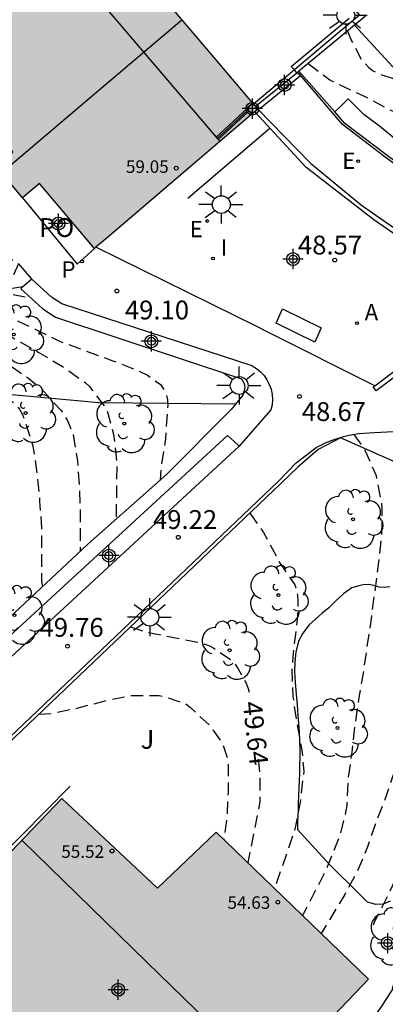
# Model space of a CAD drawing. Units: metres. Extents: x 583444 to 583798, y 4796789 to 4797041.
# Drawn here: x 583597 to 583611, y 4796901 to 4796940 of the extents above; entities that cross this region are included whole.
import ezdxf

# ---------------------------------------------------------------- set-up
doc = ezdxf.new("R2010")
doc.units = ezdxf.units.M
doc.linetypes.add('TRAZOS_NORMALES', pattern=[0.75, 0.5, -0.25])
for name, color, linetype in [('020194', 31, 'TRAZOS_NORMALES'), ('020195', 30, 'TRAZOS_NORMALES'), ('020204', 9, 'Continuous'), ('020307', 24, 'Continuous'), ('020308', 9, 'Continuous'), ('060106', 9, 'Continuous'), ('060110', 9, 'Continuous'), ('060124', 9, 'Continuous'), ('060144', 9, 'Continuous'), ('060145', 9, 'Continuous'), ('070104', 3, 'Continuous'), ('070105', 6, 'Continuous'), ('070108', 9, 'Continuous'), ('070117', 9, 'Continuous'), ('080104', 9, 'Continuous'), ('080109', 9, 'Continuous'), ('080121', 9, 'Continuous'), ('080201', 9, 'Continuous'), ('080303', 9, 'Continuous'), ('080316', 9, 'Continuous'), ('090101', 1, 'Continuous'), ('100107', 3, 'Continuous'), ('100116', 71, 'Continuous'), ('100202', 3, 'Continuous'), ('100302', 7, 'Continuous'), ('200205', 4, 'Continuous'), ('200305', 4, 'Continuous'), ('210102', 4, 'Continuous'), ('210205', 4, 'Continuous'), ('210305', 4, 'Continuous'), ('220205', 1, 'Continuous'), ('220207', 9, 'Continuous'), ('220305', 1, 'Continuous'), ('220307', 9, 'Continuous'), ('250206', 9, 'Continuous'), ('270204', 9, 'Continuous'), ('270304', 9, 'Continuous'), ('990501', 21, 'Continuous'), ('C_Edificios', 5, 'Continuous'), ('Centroides', 1, 'Continuous')]:
    doc.layers.add(name, color=color, linetype=linetype)
doc.layers.add('080111', color=7, linetype='Continuous', lineweight=30)
doc.styles.add('ARIAL', font='arial.ttf', dxfattribs={"height": 1})
doc.styles.add('ARIALI', font='ariali.ttf', dxfattribs={"height": 1})
doc.styles.add('ROMANS', font='romans__.ttf', dxfattribs={"height": 1})

# ---------------------------------------------------------------- blocks, each defined once
blk = doc.blocks.new('Centroide')
for points in [[(0, -0.402), (0, 0.402)], [(0.402, 0), (-0.402, 0)]]:
    blk.add_lwpolyline(points)
for radius in [0.256, 0.159]:
    blk.add_circle((0, 0), radius)
blk = doc.blocks.new('REGELE')
blk.add_circle((0, 0), 0.055)
blk = doc.blocks.new('COTAPU')
blk.add_circle((0, 0), 0.075)
blk = doc.blocks.new('ABAS')
blk.add_circle((0, 0), 0.055)
blk = doc.blocks.new('REIND')
blk.add_circle((0, 0), 0.055)
blk = doc.blocks.new('REGALU')
blk.add_circle((0, 0), 0.055)
blk = doc.blocks.new('FAROLA')
for p, q in [((-0.63, 0.51), (-0.255, 0.245)), ((0, 0.355), (0, 0.755)), ((0.605, 0.49), (0.276, 0.223)), ((-0.355, 0), (-0.895, 0)), ((0.355, 0), (0.855, 0)), ((-0.65, -0.52), (-0.255, -0.24)), ((0, -0.355), (0, -0.755)), ((0.585, -0.52), (0.256, -0.246))]:
    blk.add_line(p, q)
blk.add_circle((0, 0), 0.355)
blk = doc.blocks.new('PLUVI3')
blk.add_circle((0, 0), 0.055)
blk = doc.blocks.new('ARBOL')
blk.add_circle((0, 0), 0.0587)
for centre, radius, start, end in [((0.097, 0.97), 0.21, 23.1565, 160.4665), ((-0.564, 0.381), 0.532, 92.28, 254.58), ((-0.28, 0.855), 0.3, 359.2878, 173.6078), ((0.438, 0.881), 0.24, 301.578, 139.328), ((-0.091, 0.321), 0.12, 119.14, 310.56), ((0.656, 0.288), 0.443, 319.8556, 114.7656), ((0.819, -0.249), 0.383, 235.5275, 62.0275), ((-0.556, -0.339), 0.555, 142.64, 266.54), ((-0.039, -0.384), 0.21, 189.64, 323.88), ((0.299, -0.624), 0.532, 224.67, 0.24), ((-0.301, -0.676), 0.45, 213.78, 295.32)]:
    blk.add_arc(centre, radius, start, end)
blk = doc.blocks.new('PUNTO')
blk.add_circle((0, 0), 0.075)

msp = doc.modelspace()

# ---------------------------------------------------------------- hatches: boundary and pattern name
at = {"layer": '990501'}
for points in [[(583600.455, 4796943.474), (583600.661, 4796943.227), (583601.589, 4796942.136), (583602.62, 4796940.921), (583602.826, 4796940.674), (583604.346, 4796938.888), (583606.18, 4796936.73), (583602.925, 4796933.955), (583599.67, 4796931.179), (583597.486, 4796933.776), (583596.797, 4796933.197), (583595.735, 4796934.46), (583596.424, 4796935.039), (583591.891, 4796940.359), (583591.241, 4796939.796), (583590.157, 4796941.048), (583590.822, 4796941.624), (583588.238, 4796944.666), (583587.488, 4796944.045), (583587.417, 4796944.117), (583588.357, 4796944.895), (583586.036, 4796947.699), (583585.358, 4796947.138), (583584.312, 4796948.402), (583584.988, 4796948.982), (583580.467, 4796954.268), (583579.796, 4796953.695), (583578.759, 4796954.973), (583579.399, 4796955.515), (583577.087, 4796958.259), (583580.429, 4796960.938), (583583.77, 4796963.617), (583587.063, 4796959.694), (583587.269, 4796959.447), (583588.151, 4796958.434), (583589.135, 4796957.299), (583589.341, 4796957.052), (583590.239, 4796955.986), (583591.24, 4796954.796), (583591.445, 4796954.549), (583593.114, 4796952.584), (583594.884, 4796950.496), (583595.074, 4796950.273), (583596.738, 4796948.082), (583598.498, 4796945.779), (583598.704, 4796945.532), (583599.528, 4796944.565)], [(583597.029, 4796899.509), (583602.82, 4796893.936), (583610.594, 4796902.072), (583607.555, 4796904.999), (583604.517, 4796907.926), (583603.348, 4796906.813), (583602.179, 4796905.701), (583600.275, 4796907.485), (583598.371, 4796909.269), (583594.865, 4796905.624), (583591.058, 4796901.664), (583590.897, 4796901.439), (583590.888, 4796901.425), (583590.878, 4796901.411), (583590.868, 4796901.397), (583590.859, 4796901.383), (583590.849, 4796901.369), (583590.84, 4796901.355), (583590.831, 4796901.34), (583590.822, 4796901.326), (583590.814, 4796901.312), (583590.805, 4796901.297), (583590.797, 4796901.282), (583590.789, 4796901.267), (583590.782, 4796901.253), (583590.774, 4796901.238), (583590.768, 4796901.222), (583590.761, 4796901.207), (583590.755, 4796901.191), (583590.749, 4796901.176), (583590.738, 4796901.144), (583590.729, 4796901.111), (583590.725, 4796901.094), (583590.722, 4796901.077), (583590.719, 4796901.06), (583590.716, 4796901.043), (583590.714, 4796901.026), (583590.712, 4796901.009), (583590.71, 4796900.991), (583590.709, 4796900.974), (583590.709, 4796900.956), (583590.709, 4796900.939), (583590.709, 4796900.921), (583590.71, 4796900.904), (583590.711, 4796900.886), (583590.712, 4796900.869), (583590.714, 4796900.851), (583590.717, 4796900.834), (583590.719, 4796900.817), (583590.723, 4796900.799), (583590.726, 4796900.782), (583590.73, 4796900.765), (583590.74, 4796900.727), (583590.752, 4796900.69), (583590.759, 4796900.669), (583590.767, 4796900.648), (583590.775, 4796900.628), (583590.784, 4796900.608), (583590.793, 4796900.588), (583590.803, 4796900.568), (583590.814, 4796900.549), (583590.824, 4796900.53), (583590.835, 4796900.51), (583590.847, 4796900.491), (583590.858, 4796900.473), (583590.87, 4796900.454), (583590.883, 4796900.435), (583590.895, 4796900.417), (583590.908, 4796900.398), (583590.921, 4796900.38), (583590.934, 4796900.362), (583590.947, 4796900.344), (583590.96, 4796900.325), (583590.973, 4796900.307), (583590.987, 4796900.289), (583591, 4796900.271), (583592.753, 4796898.572), (583593.811, 4796897.52), (583593.829, 4796897.508), (583593.847, 4796897.496), (583593.865, 4796897.484), (583593.882, 4796897.473), (583593.9, 4796897.461), (583593.918, 4796897.449), (583593.936, 4796897.438), (583593.954, 4796897.426), (583593.972, 4796897.415), (583593.989, 4796897.404), (583594.007, 4796897.393), (583594.025, 4796897.382), (583594.043, 4796897.372), (583594.061, 4796897.362), (583594.079, 4796897.352), (583594.096, 4796897.342), (583594.114, 4796897.333), (583594.132, 4796897.324), (583594.15, 4796897.316), (583594.168, 4796897.307), (583594.186, 4796897.3), (583594.203, 4796897.292), (583594.249, 4796897.275), (583594.294, 4796897.26), (583594.322, 4796897.253), (583594.349, 4796897.246), (583594.377, 4796897.241), (583594.405, 4796897.236), (583594.432, 4796897.233), (583594.46, 4796897.231), (583594.487, 4796897.23), (583594.514, 4796897.23), (583594.542, 4796897.232), (583594.569, 4796897.234), (583594.596, 4796897.237), (583594.623, 4796897.242), (583594.65, 4796897.247), (583594.677, 4796897.254), (583594.703, 4796897.262), (583594.73, 4796897.27), (583594.757, 4796897.28), (583594.783, 4796897.291), (583594.809, 4796897.303), (583594.835, 4796897.316), (583594.875, 4796897.337), (583594.914, 4796897.361), (583594.927, 4796897.369), (583594.94, 4796897.378), (583594.953, 4796897.386), (583594.966, 4796897.395), (583594.979, 4796897.404), (583594.992, 4796897.414), (583595.005, 4796897.423), (583595.018, 4796897.433), (583595.031, 4796897.443), (583595.044, 4796897.453), (583595.057, 4796897.463), (583595.07, 4796897.474), (583595.083, 4796897.484), (583595.095, 4796897.495), (583595.108, 4796897.505), (583595.121, 4796897.516), (583595.134, 4796897.527), (583595.147, 4796897.538), (583595.16, 4796897.548), (583595.172, 4796897.559), (583595.185, 4796897.57), (583595.198, 4796897.581)]]:
    msp.add_hatch(color=256, dxfattribs=at).paths.add_polyline_path(points, flags=0)

# ---------------------------------------------------------------- linework, layer by layer
at = {"layer": '020194', "flags": 128}
for points, elevation in [([(583566.771, 4796955.575), (583567.469, 4796954.948), (583568.18, 4796954.435), (583569.766, 4796953.626), (583570.75, 4796953.18), (583571.691, 4796952.618), (583572.438, 4796952.106), (583574.156, 4796950.567), (583574.933, 4796949.779), (583575.687, 4796948.972), (583576.316, 4796948.142), (583578.108, 4796945.881), (583578.862, 4796945.022), (583579.578, 4796944.171), (583580.265, 4796943.319), (583580.683, 4796942.771), (583581.349, 4796941.848), (583582.626, 4796939.983), (583584.691, 4796937.299), (583585.394, 4796936.409), (583586.165, 4796935.539), (583586.843, 4796934.642), (583588.067, 4796932.78), (583588.475, 4796932.228), (583588.84, 4796931.528), (583588.834, 4796931.462), (583588.564, 4796930.801), (583588.378, 4796930.454), (583589.218, 4796930.078), (583590.198, 4796929.581), (583591.164, 4796929.024), (583593.886, 4796927.061), (583594.758, 4796926.368), (583595.706, 4796925.679), (583596.554, 4796924.947), (583596.68, 4796924.787), (583596.793, 4796924.596), (583596.878, 4796924.38), (583597.214, 4796923.319), (583597.384, 4796922.217), (583597.486, 4796921.121), (583597.564, 4796920.05), (583597.564, 4796917.933), (583597.588, 4796917.705)], 51.64), ([(583568.289, 4796955.138), (583569.773, 4796954.54), (583570.778, 4796954.095), (583571.716, 4796953.55), (583572.625, 4796952.902), (583573.519, 4796952.234), (583574.32, 4796951.527), (583575.151, 4796950.728), (583576.56, 4796949.083), (583579.257, 4796945.611), (583579.99, 4796944.745), (583580.632, 4796943.906), (583581.326, 4796943.103), (583582.722, 4796941.324), (583584.839, 4796938.676), (583585.608, 4796937.776), (583586.986, 4796935.947), (583587.678, 4796935.058), (583589.207, 4796932.823), (583589.896, 4796931.946), (583590.21, 4796931.471), (583590.21, 4796931.303), (583590.064, 4796930.292), (583592.553, 4796929.062), (583594.388, 4796927.848), (583595.148, 4796927.31), (583596.106, 4796926.666), (583597.05, 4796926.007), (583597.549, 4796925.602), (583598.339, 4796924.721), (583598.583, 4796924.357), (583598.813, 4796923.784), (583598.992, 4796922.719), (583599.071, 4796921.641), (583599.103, 4796920.529), (583599.096, 4796919.119)], 51.14), ([(583571.101, 4796954.741), (583571.987, 4796954.144), (583572.823, 4796953.556), (583574.583, 4796952.223), (583575.413, 4796951.464), (583576.21, 4796950.672), (583577.018, 4796949.828), (583577.775, 4796948.984), (583578.452, 4796948.141), (583579.077, 4796947.266), (583579.665, 4796946.564), (583579.905, 4796946.206), (583582.847, 4796942.925), (583583.558, 4796942.066), (583584.211, 4796941.148), (583584.626, 4796940.593), (583585.261, 4796939.659), (583585.944, 4796938.759), (583586.644, 4796937.937), (583587.347, 4796937.042), (583587.635, 4796936.709), (583588.346, 4796935.831), (583589.021, 4796934.956), (583589.752, 4796934.125), (583590.533, 4796933.281), (583592.283, 4796931.247), (583592.143, 4796930.051), (583592.573, 4796929.737), (583593.549, 4796929.227), (583594.521, 4796928.665), (583595.477, 4796928.174), (583597.429, 4796927.055), (583598.4, 4796926.476), (583599.313, 4796925.827), (583599.472, 4796925.678), (583600.116, 4796924.85), (583600.205, 4796924.625), (583600.43, 4796923.791), (583600.559, 4796922.646), (583600.532, 4796920.448)], 50.64), ([(583573.107, 4796954.458), (583573.414, 4796954.127), (583575.124, 4796952.781), (583575.973, 4796952.081), (583576.816, 4796951.348), (583577.633, 4796950.576), (583578.409, 4796949.771), (583580.02, 4796947.859), (583580.776, 4796947.017), (583581.47, 4796946.157), (583582.171, 4796945.224), (583582.613, 4796944.687), (583583.261, 4796943.829), (583584.74, 4796942.189), (583585.383, 4796941.332), (583586.024, 4796940.385), (583587.252, 4796938.77), (583588.704, 4796937.051), (583589.448, 4796936.134), (583590.803, 4796934.346), (583591.546, 4796933.486), (583592.283, 4796932.711), (583592.914, 4796932.08), (583593.39, 4796931.627), (583593.912, 4796931.263), (583594.105, 4796931.075), (583594.126, 4796930.87), (583593.89, 4796929.757), (583593.972, 4796929.631), (583594.505, 4796929.322), (583595.498, 4796928.797), (583597.307, 4796927.974), (583598.283, 4796927.485), (583600.363, 4796926.725), (583601.367, 4796926.336), (583601.786, 4796926.137), (583602.3, 4796925.761), (583602.439, 4796925.559), (583602.529, 4796925.363), (583602.576, 4796925.154), (583602.587, 4796924.946), (583602.502, 4796923.605), (583602.334, 4796922.522), (583602.291, 4796921.957)], 50.14), ([(583609.745, 4796939.842), (583609.917, 4796939.454), (583610.299, 4796938.711), (583610.582, 4796938.404), (583610.753, 4796938.273), (583610.932, 4796938.174), (583611.118, 4796938.096), (583611.534, 4796937.971), (583612.63, 4796937.886), (583613.73, 4796937.877), (583614.799, 4796937.779), (583615.875, 4796937.571), (583616.938, 4796937.245), (583617.524, 4796936.965), (583618.432, 4796936.379), (583619.331, 4796935.75), (583620.157, 4796935.122), (583620.819, 4796934.54), (583621.543, 4796934.076), (583622.274, 4796933.67), (583623.568, 4796932.531), (583623.766, 4796932.162), (583623.993, 4796931.312), (583624.413, 4796930.56), (583624.463, 4796930.35), (583624.55, 4796929.732), (583624.47, 4796928.887), (583624.257, 4796928.259), (583623.824, 4796927.512), (583623.628, 4796927.134), (583623.071, 4796926.19), (583622.493, 4796925.258), (583622.049, 4796924.286), (583621.665, 4796923.282), (583621.107, 4796921.205), (583620.864, 4796920.147), (583620.717, 4796919.08), (583620.673, 4796918.42), (583620.446, 4796917.362), (583620.218, 4796916.738), (583619.919, 4796916.137), (583619.378, 4796915.213), (583618.995, 4796914.68), (583618.441, 4796913.794), (583617.817, 4796912.661), (583615.802, 4796909.55), (583615.28, 4796908.585), (583614.732, 4796907.646), (583613.862, 4796905.969), (583613.588, 4796905.156), (583613.537, 4796904.683)], 46.14), ([(583608.182, 4796938.548), (583609.042, 4796937.896), (583609.229, 4796937.797), (583610.392, 4796937.265), (583611.371, 4796936.735), (583612.395, 4796936.304), (583613.463, 4796936.053), (583615.713, 4796935.561), (583616.812, 4796935.213), (583617.417, 4796934.968), (583618.147, 4796934.491), (583619.056, 4796933.932), (583619.951, 4796933.307), (583620.285, 4796933.03), (583620.422, 4796932.877), (583621.108, 4796932.292), (583621.92, 4796931.686), (583622.213, 4796931.38), (583622.393, 4796930.925), (583622.496, 4796930.539), (583622.878, 4796929.807), (583622.923, 4796929.608), (583622.977, 4796928.959), (583622.948, 4796928.754), (583622.634, 4796927.766), (583622.458, 4796927.367), (583621.075, 4796925.333), (583620.932, 4796925.159), (583620.312, 4796924.194), (583619.779, 4796923.207), (583619.344, 4796922.156), (583619.081, 4796921.106), (583618.975, 4796919.777), (583618.849, 4796918.646), (583618.686, 4796917.538), (583618.406, 4796916.451), (583618.025, 4796915.377), (583617.586, 4796914.3), (583617.171, 4796913.537), (583616.554, 4796912.602), (583616.028, 4796911.598), (583615.109, 4796909.637), (583614.624, 4796908.645), (583613.24, 4796905.685), (583612.764, 4796904.705), (583612.264, 4796903.78), (583611.937, 4796903.229), (583611.865, 4796903.042), (583611.851, 4796902.84), (583611.507, 4796901.605)], 46.64), ([(583618.087, 4796927.428), (583618.124, 4796927.341), (583618.177, 4796927.145), (583618.21, 4796926.731), (583618.187, 4796926.316), (583618.14, 4796926.106), (583618.07, 4796925.9), (583617.67, 4796924.909), (583617.183, 4796923.965), (583616.771, 4796922.944), (583616.376, 4796921.9), (583616.04, 4796920.908), (583615.815, 4796919.854), (583615.644, 4796918.79), (583615.367, 4796917.717), (583614.776, 4796915.642), (583614.436, 4796914.612), (583613.683, 4796912.538), (583613.331, 4796911.509), (583613.014, 4796910.459), (583612.187, 4796907.329), (583611.794, 4796906.34), (583611.318, 4796905.327), (583610.832, 4796904.366), (583610.706, 4796904.072)], 47.64), ([(583614.428, 4796925.638), (583614.581, 4796924.966), (583614.647, 4796924.765), (583614.745, 4796924.348), (583614.739, 4796924.14), (583614.628, 4796923.287), (583614.198, 4796922.066), (583613.345, 4796920.062), (583612.93, 4796919.013), (583612.69, 4796917.918), (583612.589, 4796916.826), (583612.513, 4796915.759), (583612.347, 4796914.689), (583612.126, 4796913.609), (583611.968, 4796912.542), (583611.855, 4796911.459), (583611.63, 4796910.403), (583611.296, 4796909.378), (583610.898, 4796908.359), (583610.548, 4796907.343), (583610.15, 4796906.374), (583609.647, 4796905.45), (583608.699, 4796903.897)], 48.14), ([(583610.004, 4796923.778), (583610.221, 4796923.481), (583610.454, 4796923.123), (583610.887, 4796922.143), (583611.103, 4796921.054), (583611.117, 4796920.831), (583611.111, 4796919.775), (583610.991, 4796918.695), (583610.702, 4796916.528), (583610.39, 4796914.372), (583610.202, 4796913.3), (583610.049, 4796912.232), (583609.919, 4796911.111), (583609.771, 4796910.029), (583609.722, 4796908.988), (583609.691, 4796908.785), (583609.435, 4796907.776), (583608.866, 4796906.369), (583607.962, 4796904.607)], 48.64), ([(583605.861, 4796920.637), (583606.403, 4796919.866), (583607.041, 4796918.676), (583607.656, 4796917.78), (583607.722, 4796917.564), (583607.761, 4796917.358), (583607.776, 4796917.146), (583607.754, 4796916.508), (583607.59, 4796915.069), (583607.538, 4796914.448), (583607.569, 4796913.36), (583607.725, 4796912.274), (583607.934, 4796911.193), (583608.011, 4796910.354), (583607.859, 4796909.107), (583607.659, 4796908.045), (583606.845, 4796905.683)], 49.14), ([(583597.449, 4796912.63), (583597.945, 4796912.658), (583598.98, 4796912.87), (583600.044, 4796913.15), (583601.136, 4796913.378), (583602.246, 4796913.376), (583602.454, 4796913.334), (583603.311, 4796913.04), (583603.494, 4796912.899), (583604.289, 4796912.15), (583604.785, 4796911.435), (583604.977, 4796910.837), (583604.992, 4796910.631), (583604.994, 4796909.55), (583604.944, 4796908.456), (583604.824, 4796907.63)], 50.14)]:
    msp.add_lwpolyline(points, dxfattribs=dict(at, elevation=elevation))
at = {"layer": '020195', "elevation": 49.64, "flags": 128}
for points in [[(583581.253, 4796947.82), (583583.396, 4796945.173), (583583.512, 4796945.005), (583584.191, 4796944.135), (583585.579, 4796942.395), (583586.963, 4796940.611), (583590.566, 4796936.331), (583591.258, 4796935.563), (583591.891, 4796934.706), (583592.559, 4796933.845), (583592.939, 4796933.32), (583593.688, 4796932.532), (583594.606, 4796931.847), (583596.646, 4796930.567), (583596.173, 4796929.552), (583596.177, 4796929.494), (583596.292, 4796929.373), (583597.137, 4796929.207)], [(583601.109, 4796916.114), (583601.628, 4796915.928), (583603.819, 4796915.493), (583604.231, 4796915.364), (583604.426, 4796915.26), (583605.128, 4796914.78), (583605.263, 4796914.632), (583605.395, 4796914.432), (583605.71, 4796913.871), (583605.796, 4796913.647), (583605.853, 4796913.408)], [(583606.192, 4796910.834), (583606.264, 4796910.216), (583606.263, 4796909.141), (583605.782, 4796906.707)]]:
    msp.add_lwpolyline(points, dxfattribs=at)
at = {"layer": '060106', "flags": 128}
msp.add_lwpolyline([(583612.202, 4796924.042), (583616.925, 4796927.554), (583617.337, 4796926.952), (583619.658, 4796928.653), (583616.903, 4796930.689), (583611.246, 4796934.814), (583609.55, 4796936.12), (583607.771, 4796938.208)], dxfattribs=at)
at = {"layer": '060110', "flags": 128}
msp.add_lwpolyline([(583596.822, 4796929.648), (583595.999, 4796929.526), (583595.168, 4796929.508), (583593.907, 4796929.754), (583591.829, 4796930.114), (583589.378, 4796930.362), (583586.358, 4796930.645), (583583.363, 4796930.812), (583582.958, 4796930.827), (583582.656, 4796930.875), (583582.273, 4796930.956), (583581.666, 4796931.221), (583581.312, 4796931.424), (583580.936, 4796931.74), (583580.141, 4796932.433), (583578.539, 4796933.953), (583579.03, 4796934.746)], dxfattribs=at)
at = {"layer": '060124', "flags": 128}
for points in [[(583607.635, 4796938.296), (583606.816, 4796937.606), (583606.01, 4796936.93)], [(583598.699, 4796909.755), (583595.759, 4796906.78), (583595.099, 4796907.54)]]:
    msp.add_lwpolyline(points, dxfattribs=at)
at = {"layer": '060144', "flags": 128}
for points in [[(583587.153, 4796967.326), (583591.048, 4796962.708), (583596.159, 4796956.867), (583600.366, 4796951.976), (583605.551, 4796945.919), (583610.23, 4796940.474), (583608.932, 4796939.385), (583607.635, 4796938.296)], [(583604.565, 4796935.562), (583605.799, 4796936.705)]]:
    msp.add_lwpolyline(points, dxfattribs=at)
at = {"layer": '060145', "flags": 128}
for points in [[(583604.598, 4796935.525), (583605.831, 4796936.668)], [(583596.647, 4796930.567), (583597.129, 4796930.002)]]:
    msp.add_lwpolyline(points, dxfattribs=at)
at = {"layer": '070104', "flags": 128}
for points in [[(583610.374, 4796917.778), (583610.254, 4796917.752), (583609.922, 4796917.663), (583609.599, 4796917.443), (583609.287, 4796917.151), (583609.003, 4796916.869), (583608.725, 4796916.635), (583608.477, 4796916.415), (583608.222, 4796916.192), (583607.968, 4796915.863), (583607.803, 4796915.542), (583607.691, 4796915.105), (583607.648, 4796914.72), (583607.643, 4796914.325), (583607.666, 4796913.904), (583607.705, 4796913.411), (583607.743, 4796912.996), (583607.767, 4796912.582), (583607.799, 4796912.26), (583607.829, 4796911.906), (583607.843, 4796911.558), (583607.848, 4796911.24), (583607.848, 4796910.913), (583607.843, 4796910.58), (583607.84, 4796910.283), (583607.822, 4796909.985), (583607.806, 4796909.703), (583607.805, 4796909.371), (583607.791, 4796909.09), (583607.784, 4796908.833), (583607.778, 4796908.582), (583607.763, 4796908.339), (583607.759, 4796908.149), (583607.759, 4796908.041), (583609.05, 4796906.63), (583610.185, 4796905.497), (583610.532, 4796905.157), (583610.873, 4796905.064), (583611.179, 4796905.075), (583611.465, 4796905.197)], [(583611.441, 4796917.707), (583611.226, 4796917.67), (583611.01, 4796917.694), (583610.798, 4796917.754), (583610.586, 4796917.79), (583610.374, 4796917.778)]]:
    msp.add_lwpolyline(points, dxfattribs=at)
at = {"layer": '070105', "flags": 128}
for points in [[(583607.635, 4796938.296), (583607.508, 4796938.436), (583609.821, 4796940.357)], [(583610.472, 4796940.444), (583610.024, 4796940.074)], [(583610.024, 4796940.074), (583609.092, 4796939.302), (583607.818, 4796938.247)], [(583607.737, 4796938.185), (583607.635, 4796938.296)], [(583607.74, 4796938.182), (583607.737, 4796938.185)], [(583607.752, 4796938.192), (583607.74, 4796938.182)], [(583607.771, 4796938.208), (583607.752, 4796938.192)], [(583607.818, 4796938.247), (583607.771, 4796938.208)], [(583604.517, 4796935.618), (583605.752, 4796936.763)], [(583610.835, 4796925.707), (583615.394, 4796929.148), (583610.806, 4796932.324), (583608.096, 4796934.417), (583606.709, 4796935.92), (583606.062, 4796936.63)], [(583606.18, 4796936.73), (583608.282, 4796934.578), (583610.311, 4796932.908), (583615.734, 4796929.12), (583610.888, 4796925.511), (583610.778, 4796925.664), (583610.835, 4796925.707)], [(583606.7, 4796924.751), (583605.433, 4796923.301)], [(583595.612, 4796915.123), (583604.966, 4796923.735), (583605.204, 4796923.513), (583605.433, 4796923.301)], [(583595.467, 4796914.107), (583605.433, 4796923.301)], [(583608.377, 4796897.805), (583608.735, 4796897.522), (583611.113, 4796901.001), (583612.748, 4796903.509), (583614.399, 4796905.966)]]:
    msp.add_lwpolyline(points, dxfattribs=at)
at = {"layer": '070108', "flags": 128}
for points in [[(583605.292, 4796924.984), (583599.844, 4796925.038), (583590.025, 4796925.936), (583582.73, 4796926.913), (583578.369, 4796927.604), (583570.882, 4796928.754)], [(583622.522, 4796918.038), (583620.236, 4796918.961), (583617.95, 4796919.885), (583609.469, 4796923.632), (583608.579, 4796923.168), (583607.77, 4796922.469), (583607.097, 4796921.813), (583594.172, 4796909.511), (583595.026, 4796907.483), (583594.929, 4796907.376)]]:
    msp.add_lwpolyline(points, dxfattribs=at)
at = {"layer": '070117', "flags": 128}
for points in [[(583605.752, 4796936.763), (583605.735, 4796936.783), (583605.97, 4796936.977)], [(583605.831, 4796936.668), (583605.799, 4796936.705), (583605.752, 4796936.763)], [(583605.945, 4796936.53), (583605.831, 4796936.668)]]:
    msp.add_lwpolyline(points, dxfattribs=at)
at = {"layer": '080104', "flags": 128}
for points in [[(583582.311, 4796962.298), (583593.413, 4796949.073), (583593.523, 4796948.942), (583593.302, 4796948.749), (583595.497, 4796946.179), (583604.517, 4796935.618)], [(583604.517, 4796935.618), (583604.565, 4796935.562), (583604.598, 4796935.525)], [(583604.598, 4796935.525), (583604.668, 4796935.442)]]:
    msp.add_lwpolyline(points, dxfattribs=at)
at = {"layer": '080109', "flags": 128}
for points in [[(583595.961, 4796934.191), (583599.504, 4796937.2), (583603.15, 4796940.294)], [(583596.778, 4796907.612), (583601.749, 4796902.769), (583606.673, 4796897.969)]]:
    msp.add_lwpolyline(points, dxfattribs=at)
at = {"layer": '080111', "flags": 128}
for points in [[(583596.797, 4796933.197), (583595.735, 4796934.46), (583596.424, 4796935.039), (583591.891, 4796940.359), (583591.241, 4796939.796), (583590.157, 4796941.048)], [(583602.825, 4796940.675), (583604.346, 4796938.888), (583605.97, 4796936.977)], [(583605.97, 4796936.977), (583606.01, 4796936.93)], [(583606.01, 4796936.93), (583606.18, 4796936.73)], [(583605.945, 4796936.53), (583605.48, 4796936.133)], [(583606.062, 4796936.63), (583605.945, 4796936.53)], [(583606.18, 4796936.73), (583606.062, 4796936.63)], [(583605.48, 4796936.133), (583604.668, 4796935.442)], [(583604.668, 4796935.442), (583602.925, 4796933.955), (583600.176, 4796931.611)], [(583599.67, 4796931.179), (583597.486, 4796933.776), (583596.797, 4796933.197)], [(583600.176, 4796931.611), (583599.727, 4796931.228)], [(583599.727, 4796931.228), (583599.67, 4796931.179)], [(583598.371, 4796909.269), (583594.865, 4796905.624)], [(583603.38, 4796894.522), (583610.594, 4796902.072), (583607.555, 4796904.999), (583604.517, 4796907.926), (583603.348, 4796906.813), (583602.179, 4796905.701), (583600.275, 4796907.485), (583598.371, 4796909.269)]]:
    msp.add_lwpolyline(points, dxfattribs=at)
at = {"layer": '080121', "flags": 128}
msp.add_lwpolyline([(583596.797, 4796933.197), (583598.976, 4796930.551), (583599.67, 4796931.179)], dxfattribs=at)
at = {"layer": '090101', "flags": 128}
msp.add_lwpolyline([(583607.157, 4796928.781), (583608.704, 4796928.017), (583608.456, 4796927.448), (583606.909, 4796928.212)], close=True, dxfattribs=at)
at = {"layer": '100107', "flags": 128}
for points in [[(583610.024, 4796940.074), (583611.705, 4796938.257), (583613.165, 4796939.347), (583614.516, 4796941.562), (583616.411, 4796941.804), (583621.746, 4796947.409), (583620.994, 4796948.227), (583615.97, 4796943.408), (583615.071, 4796944.369)], [(583612.457, 4796934.873), (583611.029, 4796936.055), (583610.401, 4796936.517), (583610.071, 4796936.854), (583609.778, 4796937.14), (583609.497, 4796936.868), (583609.243, 4796936.621)], [(583597.171, 4796929.964), (583596.822, 4796929.648)], [(583596.822, 4796929.648), (583596.736, 4796929.57), (583597.607, 4796928.777), (583598.12, 4796928.44), (583605.525, 4796925.985), (583605.636, 4796925.806), (583605.658, 4796925.633), (583605.583, 4796925.345), (583605.292, 4796924.984)], [(583605.292, 4796924.984), (583605.118, 4796924.768), (583602.546, 4796922.183), (583599.406, 4796919.397), (583595.226, 4796915.5)]]:
    msp.add_lwpolyline(points, dxfattribs=at)
at = {"layer": '100116', "flags": 128}
for points in [[(583609.243, 4796936.621), (583607.818, 4796938.247)], [(583616.483, 4796931.078), (583611.328, 4796934.885), (583609.645, 4796936.163), (583609.243, 4796936.621)], [(583606.665, 4796935.969), (583603.39, 4796933.176)], [(583610.835, 4796925.707), (583606.572, 4796927.853), (583606.142, 4796928.074), (583599.727, 4796931.228)], [(583597.171, 4796929.964), (583597.129, 4796930.002)], [(583605.959, 4796926.509), (583598.373, 4796928.973), (583597.965, 4796929.241), (583597.171, 4796929.964)], [(583605.959, 4796926.509), (583606.132, 4796926.4), (583606.289, 4796926.269), (583606.427, 4796926.119), (583606.543, 4796925.951), (583606.636, 4796925.769), (583606.705, 4796925.573), (583606.746, 4796925.369), (583606.759, 4796925.162), (583606.744, 4796924.954), (583606.7, 4796924.751)], [(583594.929, 4796907.376), (583594.017, 4796909.543), (583607.007, 4796921.907), (583607.712, 4796922.636), (583608.497, 4796923.257), (583608.925, 4796923.461), (583609.263, 4796923.584), (583609.595, 4796923.686), (583609.876, 4796923.757), (583610.205, 4796923.811), (583610.818, 4796923.852), (583611.594, 4796923.892), (583612.139, 4796924.003)]]:
    msp.add_lwpolyline(points, dxfattribs=at)
at = {"layer": '210102', "flags": 128}
for points in [[(583606.132, 4796936.874), (583607.737, 4796938.185)], [(583607.873, 4796938.061), (583606.256, 4796936.74)], [(583607.752, 4796938.192), (583607.873, 4796938.061)], [(583606.256, 4796936.74), (583606.132, 4796936.874)]]:
    msp.add_lwpolyline(points, dxfattribs=at)

# ---------------------------------------------------------------- block references
at = {"layer": '020204'}
msp.add_blockref('COTAPU', (583609.241, 4796930.72, 48.569), dxfattribs=at)
at = {"layer": '020204', "rotation": 359.9987685839998}
for p in [(583600.565, 4796929.488, 49.1), (583607.84, 4796925.288, 48.672), (583603.009, 4796919.676, 49.216), (583598.595, 4796915.336, 49.764)]:
    msp.add_blockref('COTAPU', p, dxfattribs=at)
at = {"layer": '080201', "rotation": 359.9987685839998}
for p in [(583602.931, 4796934.383, 59.046), (583600.37, 4796907.176, 55.52), (583606.972, 4796905.143, 54.628)]:
    msp.add_blockref('PUNTO', p, dxfattribs=at)
at = {"layer": '100202', "rotation": 359.9987685839998}
for p in [(583596.455, 4796927.756), (583596.928, 4796924.623), (583600.857, 4796924.206), (583609.969, 4796920.394), (583606.999, 4796917.374), (583596.485, 4796916.574), (583605.055, 4796915.175), (583609.353, 4796912.08), (583611.784, 4796903.765)]:
    msp.add_blockref('ARBOL', p, dxfattribs=at)
at = {"layer": '200205'}
msp.add_blockref('ABAS', (583610.129, 4796928.206, 48.629), dxfattribs=at)
at = {"layer": '210205', "rotation": 359.9987685839998}
msp.add_blockref('PLUVI3', (583599.173, 4796930.66, 49.065), dxfattribs=at)
at = {"layer": '220205'}
msp.add_blockref('REGELE', (583610.18, 4796934.657, 47.41), dxfattribs=at)
at = {"layer": '220207'}
msp.add_blockref('REGALU', (583604.157, 4796932.277, 48.688), dxfattribs=at)
at = {"layer": '250206', "rotation": 359.9987685839998}
for p in [(583609.682, 4796940.473), (583601.876, 4796916.49)]:
    msp.add_blockref('FAROLA', p, dxfattribs=at)
at = {"layer": '250206'}
for p in [(583604.724, 4796932.931), (583605.438, 4796925.721)]:
    msp.add_blockref('FAROLA', p, dxfattribs=at)
at = {"layer": '270204'}
msp.add_blockref('REIND', (583604.393, 4796930.787, 48.905), dxfattribs=at)
at = {"layer": 'C_Edificios', "rotation": 359.9987685839998}
msp.add_blockref('Centroide', (583600.617, 4796901.652), dxfattribs=at)
at = {"layer": 'Centroides', "rotation": 359.9987685839998}
for p in [(583607.245, 4796937.693), (583605.961, 4796936.753), (583598.235, 4796932.174), (583607.581, 4796930.76), (583601.937, 4796927.485), (583600.246, 4796918.946), (583611.353, 4796903.509), (583600.617, 4796901.65)]:
    msp.add_blockref('Centroide', p, dxfattribs=at)

# ---------------------------------------------------------------- texts
at = {"layer": '020307', "style": 'ARIALI'}
msp.add_text('49.64', height=0.75, rotation=276.1498, dxfattribs=at).set_placement((583605.58, 4796913.101))
at = {"layer": '020308', "style": 'ARIAL'}
msp.add_text('48.57', height=0.75, dxfattribs=at).set_placement((583607.777, 4796930.944))
for s, p in [('49.10', (583600.883, 4796928.356)), ('48.67', (583607.931, 4796924.31)), ('49.22', (583602.002, 4796920.008)), ('49.76', (583597.481, 4796915.711))]:
    msp.add_text(s, height=0.75, rotation=359.9988, dxfattribs=at).set_placement(p)
at = {"layer": '080303', "style": 'ARIAL'}
for s, p in [('59.05', (583600.924, 4796934.193)), ('55.52', (583598.349, 4796906.906)), ('54.63', (583604.971, 4796904.873))]:
    msp.add_text(s, height=0.5, rotation=359.9988, dxfattribs=at).set_placement(p)
at = {"layer": '080316', "style": 'ARIAL'}
msp.add_text('PO', height=0.75, rotation=359.9988, dxfattribs=at).set_placement((583597.458, 4796931.641))
at = {"layer": '100302', "style": 'ARIAL'}
msp.add_text('J', height=0.75, rotation=359.9988, dxfattribs=at).set_placement((583601.507, 4796911.251))
at = {"layer": '200305', "style": 'ROMANS'}
msp.add_text('A', height=0.65, dxfattribs=at).set_placement((583610.436, 4796928.318))
at = {"layer": '210305', "style": 'ROMANS'}
msp.add_text('P', height=0.65, rotation=359.9988, dxfattribs=at).set_placement((583598.356, 4796930.021))
at = {"layer": '220305', "style": 'ROMANS'}
msp.add_text('E', height=0.65, dxfattribs=at).set_placement((583609.541, 4796934.355))
at = {"layer": '220307', "style": 'ROMANS'}
msp.add_text('E', height=0.65, dxfattribs=at).set_placement((583603.47, 4796931.63))
at = {"layer": '270304', "style": 'ROMANS'}
msp.add_text('I', height=0.65, dxfattribs=at).set_placement((583604.699, 4796930.893))

doc.saveas('drawing.dxf')
